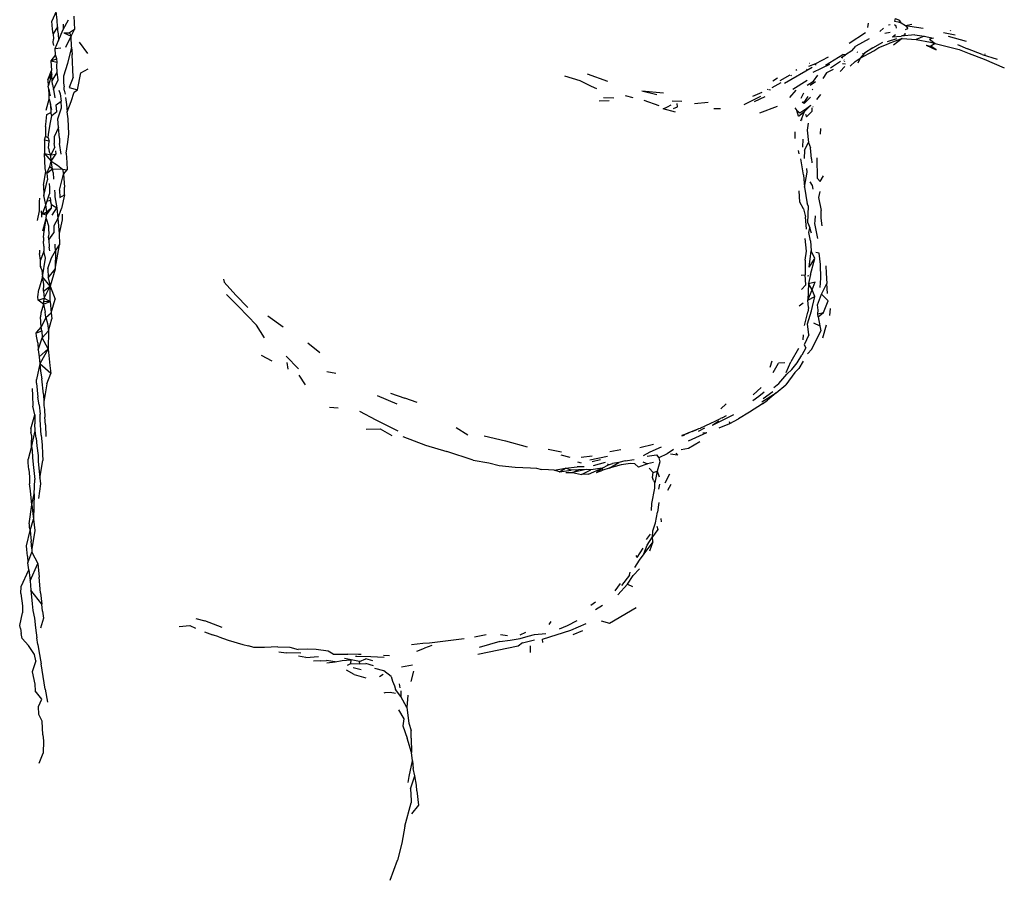
# Model space of a CAD drawing. Units: millimetres. Extents: x 3257 to 3851, y 0 to 420.
# Drawn here: x 3446 to 3474, y 201 to 225 of the extents above; entities that cross this region are included whole.
import ezdxf

# ---------------------------------------------------------------- set-up
doc = ezdxf.new("R2010")
doc.units = ezdxf.units.MM

msp = doc.modelspace()

# ---------------------------------------------------------------- linework, layer by layer
for p, q in [((3447.155, 225.551), (3447.031, 225.28)), ((3447.184, 225.306), (3447.155, 225.551)), ((3447.054, 225.051), (3447.031, 225.28)), ((3447.193, 225.115), (3447.184, 225.306)), ((3447.353, 225.046), (3447.503, 225.314)), ((3447.653, 225.419), (3447.675, 225.045)), ((3470.846, 225.358), (3470.828, 225.276)), ((3470.828, 225.276), (3470.929, 225.257)), ((3470.846, 225.358), (3470.967, 225.305)), ((3470.929, 225.257), (3471.014, 225.234)), ((3471.014, 225.234), (3470.967, 225.305)), ((3447.073, 224.918), (3447.054, 225.051)), ((3447.193, 225.115), (3447.073, 224.918)), ((3447.193, 225.115), (3447.191, 225.017)), ((3447.191, 225.017), (3447.208, 224.925)), ((3447.216, 224.738), (3447.353, 225.046)), ((3447.35, 225.195), (3447.353, 225.046)), ((3447.675, 225.045), (3447.528, 224.946)), ((3447.574, 224.852), (3447.675, 225.045)), ((3470.09, 225.226), (3470.064, 225.101)), ((3470.415, 224.992), (3470.523, 225.078)), ((3470.663, 225.176), (3470.705, 225.184)), ((3470.878, 225.134), (3470.826, 225.178)), ((3470.891, 225.08), (3470.878, 225.134)), ((3471.014, 225.234), (3471.139, 225.16)), ((3471.139, 225.16), (3471.324, 225.197)), ((3471.139, 225.16), (3471.452, 225.114)), ((3471.139, 225.16), (3471.205, 225.076)), ((3471.142, 225.04), (3471.205, 225.076)), ((3471.452, 225.114), (3471.635, 225.079)), ((3472.412, 225.012), (3472.405, 224.998)), ((3447.068, 224.68), (3447.077, 224.776)), ((3447.073, 224.918), (3447.077, 224.776)), ((3447.124, 224.51), (3447.216, 224.738)), ((3447.208, 224.925), (3447.216, 224.738)), ((3447.367, 224.946), (3447.528, 224.946)), ((3447.367, 224.946), (3447.574, 224.852)), ((3447.428, 224.545), (3447.574, 224.852)), ((3447.528, 224.946), (3447.574, 224.852)), ((3447.589, 224.548), (3447.574, 224.852)), ((3469.549, 224.658), (3470.008, 224.961)), ((3470.112, 224.783), (3469.736, 224.57)), ((3470.559, 224.94), (3470.712, 224.966)), ((3470.637, 224.706), (3470.896, 224.788)), ((3471.043, 224.789), (3470.651, 224.643)), ((3470.772, 224.834), (3470.861, 224.906)), ((3470.772, 224.834), (3471.014, 224.857)), ((3471.043, 224.789), (3470.798, 224.603)), ((3471.132, 224.894), (3471.014, 224.857)), ((3471.407, 224.89), (3471.014, 224.857)), ((3471.043, 224.789), (3471.174, 224.781)), ((3471.132, 224.894), (3471.136, 224.939)), ((3471.174, 224.781), (3471.444, 224.761)), ((3471.407, 224.89), (3471.669, 224.859)), ((3471.669, 224.859), (3471.444, 224.761)), ((3471.444, 224.761), (3471.846, 224.686)), ((3471.669, 224.859), (3471.93, 224.799)), ((3471.93, 224.799), (3471.822, 224.768)), ((3471.822, 224.768), (3471.975, 224.648)), ((3472.215, 224.961), (3472.541, 224.892)), ((3472.343, 224.86), (3472.857, 224.711)), ((3447.086, 224.594), (3447.068, 224.68)), ((3447.124, 224.51), (3447.282, 224.526)), ((3447.134, 224.328), (3447.124, 224.51)), ((3447.589, 224.548), (3447.473, 224.085)), ((3447.589, 224.548), (3447.606, 224.343)), ((3447.806, 224.683), (3448.034, 224.367)), ((3469.629, 224.443), (3469.446, 224.333)), ((3469.629, 224.443), (3469.736, 224.57)), ((3469.856, 224.233), (3470.25, 224.446)), ((3470.218, 224.531), (3469.981, 224.38)), ((3470.218, 224.531), (3470.496, 224.682)), ((3470.25, 224.446), (3470.391, 224.533)), ((3470.391, 224.533), (3470.651, 224.643)), ((3471.726, 224.6), (3471.857, 224.577)), ((3471.726, 224.6), (3472.008, 224.474)), ((3471.846, 224.686), (3471.975, 224.648)), ((3471.975, 224.648), (3471.857, 224.577)), ((3472.008, 224.474), (3471.857, 224.577)), ((3471.975, 224.648), (3472.657, 224.484)), ((3472.608, 224.617), (3472.896, 224.499)), ((3472.657, 224.484), (3472.943, 224.363)), ((3473.309, 224.34), (3472.896, 224.499)), ((3447.134, 224.328), (3447.007, 224.158)), ((3447.007, 224.158), (3447.175, 224.218)), ((3447.007, 224.158), (3447.177, 224.119)), ((3447.007, 224.158), (3447.021, 223.887)), ((3447.175, 224.218), (3447.134, 224.328)), ((3447.177, 224.119), (3447.175, 224.218)), ((3447.632, 223.699), (3447.606, 224.343)), ((3468.611, 224.084), (3468.967, 224.277)), ((3468.877, 224.04), (3469.372, 224.339)), ((3469.302, 224.139), (3469.025, 223.956)), ((3469.324, 224.254), (3469.446, 224.333)), ((3469.367, 224.235), (3469.364, 224.239)), ((3469.446, 224.333), (3469.372, 224.339)), ((3469.404, 224.174), (3469.397, 224.186)), ((3469.431, 224.129), (3469.417, 224.152)), ((3469.582, 224.012), (3469.723, 224.145)), ((3469.723, 224.145), (3469.856, 224.233)), ((3469.792, 224.398), (3469.775, 224.403)), ((3469.856, 224.233), (3469.79, 224.092)), ((3469.981, 224.38), (3469.856, 224.233)), ((3469.941, 224.357), (3469.928, 224.361)), ((3472.943, 224.363), (3473.359, 224.203)), ((3473.309, 224.34), (3473.728, 224.206)), ((3473.359, 224.203), (3473.644, 224.08)), ((3473.392, 224.342), (3473.394, 224.361)), ((3446.921, 223.619), (3447.021, 223.887)), ((3447.029, 223.783), (3447.021, 223.887)), ((3447.169, 224.024), (3447.177, 224.119)), ((3447.185, 223.829), (3447.169, 224.024)), ((3447.473, 224.085), (3447.361, 223.725)), ((3447.849, 223.825), (3448.053, 223.934)), ((3467.728, 223.527), (3468.502, 223.982)), ((3468.07, 223.905), (3468.048, 223.883)), ((3468.366, 223.922), (3468.34, 223.892)), ((3468.415, 224.008), (3468.611, 224.084)), ((3468.427, 224.098), (3468.435, 224.097)), ((3468.997, 224.057), (3468.521, 223.829)), ((3468.612, 224.068), (3468.594, 224.04)), ((3469.1, 223.912), (3468.91, 223.821)), ((3469.297, 223.86), (3469.426, 223.996)), ((3469.363, 224.084), (3469.444, 224.077)), ((3473.644, 224.08), (3473.931, 223.965)), ((3446.921, 223.619), (3447.029, 223.783)), ((3446.921, 223.619), (3446.928, 223.44)), ((3447.029, 223.783), (3446.928, 223.44)), ((3447.04, 223.591), (3447.029, 223.783)), ((3447.04, 223.591), (3447.185, 223.829)), ((3447.049, 223.495), (3447.04, 223.591)), ((3447.078, 223.354), (3447.209, 223.622)), ((3447.209, 223.622), (3447.185, 223.829)), ((3447.361, 223.725), (3447.36, 223.532)), ((3447.632, 223.699), (3447.519, 223.402)), ((3447.759, 223.344), (3447.849, 223.825)), ((3461.511, 223.738), (3461.942, 223.607)), ((3461.942, 223.607), (3462.262, 223.445)), ((3462.15, 223.797), (3462.725, 223.588)), ((3467.392, 223.596), (3467.524, 223.676)), ((3467.6, 223.603), (3467.879, 223.76)), ((3467.917, 223.752), (3467.902, 223.736)), ((3468.36, 223.601), (3467.955, 223.352)), ((3468.368, 223.47), (3468.545, 223.588)), ((3468.545, 223.588), (3468.669, 223.751)), ((3468.91, 223.821), (3468.807, 223.662)), ((3446.949, 223.355), (3446.928, 223.44)), ((3446.949, 223.355), (3446.968, 223.242)), ((3446.953, 223.207), (3446.949, 223.355)), ((3447.049, 223.495), (3447.078, 223.354)), ((3447.078, 223.354), (3447.12, 223.112)), ((3447.232, 223.332), (3447.262, 223.226)), ((3447.36, 223.532), (3447.375, 223.43)), ((3447.375, 223.333), (3447.375, 223.43)), ((3447.375, 223.333), (3447.403, 223.218)), ((3447.519, 223.402), (3447.759, 223.344)), ((3447.659, 223.279), (3447.759, 223.344)), ((3462.262, 223.445), (3462.416, 223.375)), ((3463.697, 223.311), (3464.304, 223.253)), ((3463.697, 223.311), (3464.122, 223.212)), ((3467.235, 223.36), (3467.266, 223.354)), ((3467.291, 223.35), (3467.326, 223.343)), ((3467.379, 223.403), (3467.629, 223.544)), ((3468.047, 223.33), (3467.866, 223.128)), ((3468.451, 223.474), (3468.602, 223.575)), ((3468.522, 223.359), (3468.504, 223.344)), ((3446.867, 222.771), (3446.957, 223.074)), ((3446.968, 223.242), (3446.953, 223.207)), ((3446.957, 223.074), (3446.953, 223.207)), ((3446.957, 223.074), (3446.991, 222.932)), ((3446.968, 223.242), (3446.981, 223.167)), ((3447.262, 223.226), (3447.29, 223.022)), ((3447.418, 223.121), (3447.446, 222.923)), ((3447.576, 223.008), (3447.659, 223.279)), ((3462.492, 223.031), (3462.774, 223.043)), ((3462.61, 223.128), (3462.899, 223.119)), ((3463.228, 223.178), (3463.442, 223.122)), ((3464.18, 222.889), (3463.763, 223.035)), ((3464.552, 223.033), (3464.823, 223.021)), ((3466.587, 222.923), (3467.053, 223.158)), ((3466.83, 223.159), (3467.093, 223.279)), ((3466.88, 223.009), (3467.173, 223.155)), ((3468.193, 223.104), (3468.272, 223.257)), ((3468.282, 222.952), (3468.46, 223.13)), ((3468.3, 223.012), (3468.389, 223.15)), ((3468.641, 223.069), (3468.748, 223.208)), ((3446.991, 222.932), (3447.001, 222.696)), ((3447.035, 222.786), (3446.991, 222.932)), ((3447.157, 222.913), (3447.29, 223.022)), ((3447.174, 222.717), (3447.157, 222.913)), ((3447.2, 222.524), (3447.305, 222.829)), ((3447.305, 222.829), (3447.29, 223.022)), ((3447.446, 222.923), (3447.462, 222.715)), ((3447.462, 222.715), (3447.576, 223.008)), ((3464.298, 222.807), (3464.415, 222.861)), ((3464.642, 222.712), (3464.298, 222.807)), ((3464.415, 222.861), (3464.522, 222.914)), ((3464.591, 222.81), (3464.704, 222.856)), ((3464.704, 222.856), (3464.692, 222.958)), ((3465.179, 222.956), (3465.565, 222.997)), ((3465.918, 222.808), (3465.726, 222.808)), ((3467.029, 222.692), (3467.525, 222.881)), ((3468.017, 222.835), (3468.07, 222.758)), ((3468.07, 222.758), (3468.155, 222.689)), ((3468.118, 222.597), (3468.07, 222.758)), ((3468.155, 222.689), (3468.357, 222.825)), ((3468.225, 222.991), (3468.3, 223.012)), ((3468.282, 222.952), (3468.225, 222.991)), ((3468.3, 223.012), (3468.282, 222.952)), ((3468.288, 222.732), (3468.468, 222.907)), ((3468.357, 222.825), (3468.468, 222.907)), ((3468.501, 222.738), (3468.508, 222.83)), ((3468.536, 222.864), (3468.525, 222.861)), ((3446.86, 222.358), (3446.887, 222.64)), ((3446.887, 222.64), (3447.001, 222.696)), ((3446.987, 222.373), (3447.032, 222.605)), ((3447.032, 222.605), (3447.001, 222.696)), ((3447.174, 222.717), (3447.032, 222.605)), ((3447.219, 222.275), (3447.2, 222.524)), ((3447.491, 222.519), (3447.462, 222.715)), ((3447.514, 222.095), (3447.491, 222.519)), ((3468.118, 222.597), (3468.288, 222.732)), ((3468.183, 222.463), (3468.288, 222.732)), ((3468.222, 222.492), (3468.205, 222.494)), ((3468.319, 222.653), (3468.342, 222.581)), ((3468.342, 222.581), (3468.501, 222.738)), ((3446.855, 222.308), (3446.86, 222.358)), ((3446.855, 222.308), (3446.856, 222.023)), ((3446.935, 222.078), (3446.987, 222.373)), ((3447.219, 222.275), (3447.093, 222.016)), ((3447.243, 221.976), (3447.219, 222.275)), ((3468.39, 222.403), (3468.365, 222.2)), ((3468.365, 222.2), (3468.401, 221.853)), ((3468.738, 222.245), (3468.735, 222.089)), ((3446.828, 221.924), (3446.824, 221.542)), ((3446.828, 221.924), (3446.856, 222.023)), ((3446.96, 221.888), (3446.828, 221.924)), ((3446.927, 221.985), (3446.856, 222.023)), ((3446.927, 221.985), (3446.935, 222.078)), ((3446.927, 221.985), (3446.96, 221.888)), ((3447.093, 222.016), (3447.097, 221.821)), ((3447.243, 221.976), (3447.251, 221.828)), ((3447.482, 221.862), (3447.514, 222.095)), ((3468.028, 221.966), (3468.025, 222.158)), ((3468.243, 221.722), (3468.252, 221.944)), ((3446.937, 221.697), (3446.96, 221.888)), ((3446.937, 221.697), (3446.959, 221.602)), ((3447.116, 221.722), (3447.002, 221.504)), ((3447.116, 221.722), (3447.097, 221.821)), ((3447.296, 221.522), (3447.251, 221.828)), ((3447.434, 221.555), (3447.482, 221.862)), ((3468.287, 221.636), (3468.275, 221.406)), ((3468.287, 221.636), (3468.401, 221.853)), ((3468.401, 221.853), (3468.457, 221.702)), ((3468.487, 221.396), (3468.457, 221.702)), ((3446.824, 221.542), (3447.002, 221.504)), ((3446.824, 221.542), (3447.008, 221.328)), ((3446.844, 221.121), (3446.824, 221.542)), ((3447.002, 221.504), (3446.959, 221.602)), ((3447.002, 221.504), (3447.144, 221.522)), ((3447.008, 221.328), (3447.002, 221.504)), ((3447.008, 221.328), (3447.144, 221.522)), ((3447.137, 221.619), (3447.144, 221.522)), ((3447.434, 221.555), (3447.451, 221.288)), ((3468.111, 221.627), (3468.131, 221.536)), ((3468.225, 221.165), (3468.187, 221.39)), ((3468.487, 221.396), (3468.493, 221.283)), ((3468.652, 220.84), (3468.647, 221.423)), ((3446.858, 221.034), (3446.844, 221.121)), ((3446.891, 220.992), (3446.97, 221.18)), ((3446.891, 220.992), (3447.053, 221.109)), ((3446.97, 221.18), (3447.008, 221.328)), ((3446.97, 221.18), (3447.053, 221.109)), ((3447.008, 221.328), (3447.193, 221.212)), ((3447.053, 221.109), (3447.008, 221.328)), ((3447.053, 221.109), (3447.333, 221.102)), ((3447.066, 221.011), (3447.053, 221.109)), ((3447.193, 221.212), (3447.333, 221.102)), ((3447.333, 221.102), (3447.468, 221.081)), ((3447.333, 221.102), (3447.362, 220.959)), ((3447.362, 220.959), (3447.468, 221.081)), ((3447.451, 221.288), (3447.468, 221.081)), ((3468.264, 220.942), (3468.225, 221.165)), ((3468.363, 221.019), (3468.35, 221.124)), ((3446.791, 220.648), (3446.858, 221.034)), ((3446.801, 220.358), (3446.904, 220.799)), ((3446.891, 220.992), (3446.904, 220.799)), ((3447.066, 221.011), (3447.078, 220.817)), ((3447.251, 220.506), (3447.362, 220.959)), ((3447.362, 220.959), (3447.39, 220.591)), ((3468.264, 220.942), (3468.292, 220.593)), ((3468.292, 220.593), (3468.363, 221.019)), ((3468.732, 220.75), (3468.652, 220.84)), ((3468.732, 220.75), (3468.823, 220.916)), ((3446.791, 220.648), (3446.801, 220.358)), ((3446.954, 220.697), (3446.969, 220.581)), ((3446.969, 220.581), (3446.963, 220.402)), ((3447.39, 220.376), (3447.39, 220.591)), ((3468.292, 220.593), (3468.362, 220.122)), ((3468.435, 220.745), (3468.505, 220.636)), ((3468.505, 220.636), (3468.528, 220.536)), ((3446.685, 220.19), (3446.693, 220.286)), ((3446.826, 220.27), (3446.801, 220.358)), ((3446.86, 220.096), (3446.826, 220.27)), ((3446.86, 220.096), (3446.963, 220.402)), ((3446.976, 220.309), (3446.994, 220.223)), ((3447.11, 220.51), (3447.116, 220.414)), ((3447.116, 220.414), (3447.12, 220.318)), ((3447.12, 220.318), (3447.173, 220.006)), ((3447.251, 220.506), (3447.261, 220.304)), ((3447.261, 220.304), (3447.39, 220.376)), ((3447.39, 220.376), (3447.304, 219.988)), ((3468.157, 220.166), (3468.136, 220.485)), ((3468.72, 220.466), (3468.68, 220.296)), ((3468.68, 220.296), (3468.758, 219.935)), ((3446.68, 219.923), (3446.685, 220.19)), ((3446.769, 219.843), (3446.86, 220.096)), ((3446.885, 219.892), (3446.86, 220.096)), ((3446.879, 219.809), (3447.025, 220.003)), ((3447.025, 220.003), (3446.885, 219.892)), ((3446.921, 220.207), (3446.994, 220.223)), ((3446.994, 220.223), (3446.996, 220.209)), ((3447.017, 220.1), (3446.996, 220.209)), ((3447.017, 220.1), (3447.173, 220.006)), ((3447.025, 220.003), (3447.017, 220.1)), ((3447.039, 219.805), (3447.173, 220.006)), ((3447.173, 220.006), (3447.201, 219.703)), ((3447.201, 219.703), (3447.304, 219.988)), ((3468.258, 219.982), (3468.157, 220.166)), ((3468.258, 219.982), (3468.321, 219.754)), ((3468.404, 220.053), (3468.362, 220.122)), ((3468.381, 219.587), (3468.404, 220.053)), ((3446.627, 219.655), (3446.68, 219.923)), ((3446.75, 219.795), (3446.736, 219.786)), ((3446.75, 219.795), (3446.742, 219.928)), ((3446.752, 219.745), (3446.75, 219.795)), ((3446.769, 219.843), (3446.885, 219.892)), ((3446.769, 219.843), (3446.808, 219.831)), ((3446.773, 219.363), (3446.867, 219.708)), ((3446.801, 219.271), (3446.867, 219.708)), ((3446.884, 219.878), (3446.808, 219.831)), ((3446.808, 219.831), (3446.879, 219.809)), ((3446.867, 219.708), (3446.879, 219.809)), ((3446.867, 219.708), (3446.933, 219.498)), ((3446.884, 219.878), (3446.879, 219.809)), ((3446.885, 219.892), (3446.884, 219.878)), ((3447.201, 219.703), (3447.086, 219.502)), ((3447.201, 219.703), (3447.242, 219.284)), ((3447.321, 219.831), (3447.323, 219.67)), ((3468.348, 219.403), (3468.321, 219.754)), ((3468.59, 219.644), (3468.601, 219.785)), ((3468.762, 219.721), (3468.758, 219.935)), ((3468.788, 219.501), (3468.762, 219.721)), ((3446.933, 219.498), (3446.94, 219.395)), ((3447.086, 219.502), (3447.087, 219.301)), ((3447.323, 219.67), (3447.242, 219.284)), ((3468.381, 219.587), (3468.435, 219.44)), ((3468.408, 219.31), (3468.435, 219.44)), ((3468.483, 219.296), (3468.435, 219.44)), ((3468.584, 219.569), (3468.59, 219.644)), ((3468.668, 219.141), (3468.584, 219.569)), ((3446.795, 219.172), (3446.793, 219.07)), ((3446.795, 219.172), (3446.801, 219.271)), ((3446.942, 219.295), (3446.938, 219.201)), ((3446.949, 219.102), (3446.938, 219.201)), ((3446.94, 219.395), (3446.942, 219.295)), ((3446.949, 219.102), (3447.087, 219.301)), ((3447.242, 219.284), (3447.241, 219.178)), ((3447.241, 219.178), (3447.246, 219.069)), ((3468.345, 218.785), (3468.31, 219.145)), ((3468.455, 219.075), (3468.408, 219.31)), ((3446.807, 218.925), (3446.793, 219.07)), ((3446.807, 218.925), (3446.807, 218.781)), ((3446.949, 219.102), (3446.957, 218.9)), ((3446.972, 218.799), (3446.957, 218.9)), ((3447.117, 218.982), (3447.115, 218.888)), ((3447.115, 218.888), (3447.139, 218.791)), ((3447.128, 218.273), (3447.243, 218.964)), ((3447.139, 218.791), (3447.243, 218.964)), ((3447.246, 219.069), (3447.243, 218.964)), ((3468.455, 219.075), (3468.481, 218.794)), ((3446.683, 218.814), (3446.684, 218.718)), ((3446.715, 218.535), (3446.684, 218.718)), ((3446.807, 218.781), (3446.715, 218.535)), ((3446.771, 218.06), (3446.85, 218.585)), ((3446.85, 218.585), (3446.807, 218.781)), ((3446.914, 218.293), (3447.024, 218.598)), ((3447.024, 218.598), (3447.139, 218.791)), ((3447.139, 218.791), (3447.128, 218.273)), ((3468.307, 218.53), (3468.345, 218.785)), ((3468.424, 218.338), (3468.481, 218.794)), ((3468.424, 218.338), (3468.58, 218.58)), ((3468.457, 218.123), (3468.58, 218.58)), ((3468.58, 218.58), (3468.481, 218.794)), ((3468.702, 218.726), (3468.612, 218.744)), ((3468.742, 218.405), (3468.702, 218.726)), ((3446.709, 218.347), (3446.713, 218.438)), ((3446.709, 218.347), (3446.714, 218.334)), ((3446.713, 218.438), (3446.715, 218.535)), ((3446.731, 218.339), (3446.714, 218.334)), ((3446.714, 218.334), (3446.748, 218.25)), ((3468.307, 218.53), (3468.311, 218.117)), ((3468.752, 218.027), (3468.742, 218.405)), ((3468.891, 218.374), (3468.903, 218.161)), ((3446.771, 218.06), (3446.667, 217.706)), ((3446.748, 218.25), (3446.771, 218.06)), ((3446.805, 217.857), (3446.771, 218.06)), ((3446.98, 217.798), (3446.771, 218.06)), ((3446.914, 218.293), (3446.93, 218.036)), ((3446.93, 218.036), (3447.128, 218.273)), ((3446.93, 218.036), (3446.98, 217.798)), ((3447.128, 218.273), (3446.98, 217.798)), ((3468.195, 218.109), (3468.311, 218.117)), ((3468.327, 217.835), (3468.311, 218.117)), ((3468.372, 218.09), (3468.413, 218.101)), ((3468.457, 218.123), (3468.402, 217.875)), ((3468.733, 217.759), (3468.752, 218.027)), ((3468.903, 218.161), (3468.921, 217.877)), ((3446.8, 217.657), (3446.805, 217.857)), ((3446.8, 217.657), (3446.98, 217.798)), ((3446.811, 217.459), (3446.98, 217.798)), ((3446.98, 217.798), (3447.127, 217.432)), ((3446.981, 217.366), (3446.98, 217.798)), ((3451.879, 217.99), (3451.895, 217.913)), ((3452.23, 217.547), (3451.895, 217.913)), ((3468.201, 217.705), (3468.327, 217.835)), ((3468.402, 217.875), (3468.382, 217.401)), ((3468.402, 217.875), (3468.585, 217.915)), ((3468.505, 217.689), (3468.402, 217.875)), ((3468.505, 217.689), (3468.585, 217.915)), ((3468.772, 217.57), (3468.921, 217.877)), ((3468.938, 217.59), (3468.921, 217.877)), ((3446.636, 217.499), (3446.667, 217.706)), ((3446.641, 217.402), (3446.636, 217.499)), ((3446.8, 217.657), (3446.811, 217.459)), ((3452.3, 217.223), (3451.966, 217.564)), ((3452.23, 217.547), (3452.569, 217.195)), ((3468.382, 217.401), (3468.505, 217.689)), ((3468.382, 217.401), (3468.581, 217.505)), ((3468.485, 217.098), (3468.581, 217.505)), ((3468.581, 217.505), (3468.505, 217.689)), ((3468.657, 217.271), (3468.772, 217.57)), ((3468.772, 217.57), (3468.953, 217.385)), ((3446.641, 217.402), (3446.811, 217.459)), ((3446.794, 217.285), (3446.641, 217.402)), ((3446.794, 217.285), (3446.719, 217.037)), ((3446.811, 217.459), (3446.793, 217.372)), ((3446.793, 217.372), (3446.981, 217.366)), ((3446.793, 217.372), (3446.794, 217.285)), ((3446.794, 217.285), (3446.981, 217.366)), ((3446.794, 217.285), (3446.845, 217.063)), ((3446.811, 217.459), (3446.981, 217.366)), ((3446.981, 217.366), (3447.014, 217.04)), ((3447.014, 217.04), (3447.127, 217.432)), ((3452.808, 216.695), (3452.3, 217.223)), ((3468.139, 217.245), (3468.25, 217.323)), ((3468.405, 217.198), (3468.379, 217.067)), ((3468.405, 217.198), (3468.382, 217.401)), ((3468.677, 217.116), (3468.657, 217.271)), ((3468.829, 217.057), (3468.953, 217.385)), ((3446.719, 217.037), (3446.712, 216.934)), ((3446.729, 216.642), (3446.712, 216.934)), ((3446.859, 216.909), (3446.729, 216.642)), ((3446.859, 216.909), (3446.845, 217.063)), ((3446.859, 216.909), (3447.014, 217.04)), ((3446.859, 216.909), (3446.908, 216.742)), ((3447.014, 217.04), (3447.033, 216.874)), ((3453.127, 216.964), (3453.568, 216.651)), ((3468.284, 216.683), (3468.379, 217.067)), ((3468.37, 216.729), (3468.485, 217.098)), ((3468.663, 217.013), (3468.677, 217.116)), ((3468.663, 217.013), (3468.829, 217.057)), ((3468.678, 216.927), (3468.663, 217.013)), ((3468.678, 216.927), (3468.829, 217.057)), ((3468.678, 216.927), (3468.724, 216.68)), ((3469.011, 217.167), (3468.994, 216.973)), ((3446.597, 216.487), (3446.729, 216.642)), ((3446.752, 216.536), (3446.729, 216.642)), ((3446.908, 216.742), (3446.935, 216.536)), ((3446.935, 216.536), (3447.033, 216.874)), ((3453.04, 216.339), (3452.808, 216.695)), ((3468.407, 216.426), (3468.37, 216.729)), ((3468.542, 216.765), (3468.724, 216.68)), ((3468.724, 216.68), (3468.749, 216.537)), ((3468.902, 216.699), (3468.796, 216.333)), ((3446.587, 216.475), (3446.623, 216.488)), ((3446.587, 216.475), (3446.597, 216.487)), ((3446.6, 216.383), (3446.587, 216.475)), ((3446.623, 216.488), (3446.597, 216.487)), ((3446.64, 216.194), (3446.6, 216.383)), ((3446.623, 216.488), (3446.752, 216.536)), ((3446.752, 216.536), (3446.76, 216.342)), ((3446.76, 216.342), (3446.935, 216.536)), ((3446.935, 216.536), (3446.928, 216.026)), ((3468.246, 216.282), (3468.262, 216.422)), ((3468.407, 216.426), (3468.275, 216.139)), ((3468.492, 216.016), (3468.749, 216.537)), ((3446.64, 216.194), (3446.645, 216)), ((3446.645, 216), (3446.76, 216.342)), ((3446.928, 216.026), (3446.76, 216.342)), ((3454.257, 216.194), (3454.603, 215.924)), ((3468.275, 216.139), (3468.33, 216.054)), ((3446.645, 216), (3446.674, 215.797)), ((3446.674, 215.797), (3446.928, 216.026)), ((3446.674, 215.797), (3446.695, 215.6)), ((3446.928, 216.026), (3446.695, 215.6)), ((3446.928, 216.026), (3446.978, 215.556)), ((3452.943, 215.845), (3453.248, 215.687)), ((3453.996, 215.463), (3453.652, 215.82)), ((3468.122, 216.041), (3467.905, 215.662)), ((3468.084, 215.631), (3468.216, 215.845)), ((3468.33, 216.054), (3468.216, 215.845)), ((3468.375, 215.886), (3468.492, 216.016)), ((3446.695, 215.6), (3446.599, 215.16)), ((3446.695, 215.6), (3446.706, 215.395)), ((3446.999, 215.332), (3446.695, 215.6)), ((3446.978, 215.556), (3446.999, 215.332)), ((3453.672, 215.646), (3453.693, 215.45)), ((3467.315, 215.508), (3467.373, 215.69)), ((3467.403, 215.361), (3467.55, 215.619)), ((3467.732, 215.628), (3467.55, 215.619)), ((3467.768, 215.362), (3467.905, 215.662)), ((3467.933, 215.446), (3468.084, 215.631)), ((3468.251, 215.679), (3468.129, 215.475)), ((3446.706, 215.395), (3446.746, 215.179)), ((3446.894, 215.042), (3446.999, 215.332)), ((3454.197, 215.014), (3454.02, 215.285)), ((3454.794, 215.387), (3455.05, 215.338)), ((3467.56, 215.048), (3467.79, 215.314)), ((3468.013, 215.357), (3467.763, 215.015)), ((3467.933, 215.446), (3467.79, 215.314)), ((3468.129, 215.475), (3468.013, 215.357)), ((3446.596, 215.061), (3446.599, 215.16)), ((3446.596, 215.061), (3446.613, 214.862)), ((3446.791, 214.75), (3446.746, 215.179)), ((3446.894, 215.042), (3446.807, 214.534)), ((3467.418, 214.933), (3467.56, 215.048)), ((3467.488, 214.783), (3467.763, 215.015)), ((3446.475, 214.904), (3446.487, 214.711)), ((3446.487, 214.711), (3446.498, 214.413)), ((3446.613, 214.862), (3446.636, 214.66)), ((3446.791, 214.75), (3446.807, 214.534)), ((3456.217, 214.708), (3456.779, 214.471)), ((3456.6, 214.772), (3457.003, 214.633)), ((3466.825, 214.573), (3466.998, 214.692)), ((3467.063, 214.936), (3466.839, 214.724)), ((3466.998, 214.692), (3467.148, 214.816)), ((3467.08, 214.532), (3467.488, 214.783)), ((3467.394, 214.813), (3467.124, 214.616)), ((3467.488, 214.783), (3467.242, 214.576)), ((3446.549, 214.168), (3446.498, 214.413)), ((3446.669, 214.451), (3446.636, 214.66)), ((3446.669, 214.451), (3446.703, 214.183)), ((3446.807, 214.534), (3446.809, 214.428)), ((3446.809, 214.428), (3446.822, 214.314)), ((3457.347, 214.509), (3457.003, 214.633)), ((3465.923, 214.332), (3466.077, 214.478)), ((3467.104, 214.477), (3466.735, 214.238)), ((3467.104, 214.477), (3467.242, 214.576)), ((3446.435, 213.768), (3446.549, 214.168)), ((3446.549, 214.168), (3446.555, 213.914)), ((3446.705, 214.019), (3446.703, 214.183)), ((3446.822, 214.314), (3446.829, 214.096)), ((3454.876, 214.376), (3455.117, 214.362)), ((3456.19, 214.01), (3455.729, 214.257)), ((3465.694, 213.874), (3466.294, 214.174)), ((3465.959, 214.078), (3466.086, 214.141)), ((3466.735, 214.238), (3466.423, 214.053)), ((3446.563, 213.714), (3446.555, 213.914)), ((3446.731, 213.594), (3446.705, 214.019)), ((3446.851, 213.877), (3446.829, 214.096)), ((3446.851, 213.877), (3446.864, 213.549)), ((3456.81, 213.699), (3456.19, 214.01)), ((3465.36, 213.796), (3465.486, 213.85)), ((3465.486, 213.85), (3465.665, 213.936)), ((3465.665, 213.936), (3465.742, 213.971)), ((3465.694, 213.874), (3465.866, 213.993)), ((3465.742, 213.971), (3465.916, 214.057)), ((3465.877, 213.793), (3466.175, 213.923)), ((3465.959, 214.078), (3465.916, 214.057)), ((3466.156, 213.977), (3466.175, 213.923)), ((3466.175, 213.923), (3466.423, 214.053)), ((3446.435, 213.768), (3446.44, 213.664)), ((3446.466, 213.574), (3446.44, 213.664)), ((3446.457, 213.341), (3446.466, 213.574)), ((3446.487, 213.372), (3446.563, 213.714)), ((3446.591, 213.501), (3446.563, 213.714)), ((3446.731, 213.594), (3446.759, 213.318)), ((3455.905, 213.761), (3456.303, 213.77)), ((3456.303, 213.77), (3456.636, 213.584)), ((3458.448, 213.809), (3458.784, 213.599)), ((3459.242, 213.572), (3459.843, 213.428)), ((3464.824, 213.583), (3465.051, 213.672)), ((3464.99, 213.641), (3464.824, 213.583)), ((3464.827, 213.567), (3464.902, 213.588)), ((3464.99, 213.641), (3465.015, 213.652)), ((3465.013, 213.428), (3465.531, 213.669)), ((3465.042, 213.661), (3465.015, 213.652)), ((3465.044, 213.664), (3465.042, 213.661)), ((3465.066, 213.673), (3465.044, 213.664)), ((3465.066, 213.673), (3465.069, 213.674)), ((3465.232, 213.742), (3465.069, 213.674)), ((3465.119, 213.698), (3465.232, 213.742)), ((3465.232, 213.742), (3465.25, 213.749)), ((3465.25, 213.749), (3465.307, 213.774)), ((3465.298, 213.707), (3465.478, 213.799)), ((3465.307, 213.774), (3465.337, 213.786)), ((3465.337, 213.786), (3465.347, 213.791)), ((3465.347, 213.791), (3465.36, 213.796)), ((3465.414, 213.652), (3465.531, 213.669)), ((3446.455, 213.267), (3446.457, 213.341)), ((3446.455, 213.267), (3446.473, 213.329)), ((3446.473, 213.329), (3446.487, 213.372)), ((3446.591, 213.501), (3446.609, 213.292)), ((3446.609, 213.292), (3446.641, 213.018)), ((3446.759, 213.318), (3446.771, 213.053)), ((3456.941, 213.548), (3457.582, 213.309)), ((3457.582, 213.309), (3458.188, 213.124)), ((3459.843, 213.428), (3460.458, 213.256)), ((3463.642, 213.245), (3464.021, 213.338)), ((3465.014, 213.22), (3465.328, 213.414)), ((3446.455, 213.267), (3446.359, 212.913)), ((3446.455, 213.267), (3446.473, 213.168)), ((3446.473, 213.168), (3446.489, 212.962)), ((3446.641, 213.018), (3446.645, 212.857)), ((3446.771, 213.053), (3446.781, 212.878)), ((3458.935, 212.882), (3458.188, 213.124)), ((3461.05, 213.191), (3461.422, 213.115)), ((3461.674, 212.955), (3461.419, 213.022)), ((3462.794, 213.13), (3463.104, 213.187)), ((3463.739, 213.02), (3463.925, 213.122)), ((3463.846, 213), (3464.106, 213.033)), ((3463.925, 213.122), (3464.252, 213.256)), ((3464.106, 213.033), (3464.178, 212.953)), ((3464.409, 213.062), (3464.178, 212.953)), ((3464.588, 213.181), (3464.409, 213.062)), ((3464.703, 213.023), (3464.508, 213.05)), ((3464.656, 213.081), (3464.703, 213.023)), ((3464.801, 213.184), (3465.014, 213.22)), ((3446.358, 212.809), (3446.359, 212.913)), ((3446.384, 212.618), (3446.358, 212.809)), ((3446.489, 212.962), (3446.506, 212.759)), ((3446.506, 212.759), (3446.554, 212.34)), ((3446.645, 212.857), (3446.695, 212.376)), ((3446.695, 212.376), (3446.781, 212.878)), ((3458.935, 212.882), (3459.371, 212.805)), ((3459.371, 212.805), (3459.668, 212.729)), ((3461.873, 212.839), (3461.978, 212.812)), ((3461.982, 212.973), (3462.294, 213.008)), ((3462.227, 212.889), (3462.727, 212.997)), ((3462.293, 212.846), (3462.523, 212.905)), ((3462.328, 212.736), (3462.672, 212.828)), ((3462.573, 212.659), (3462.752, 212.755)), ((3462.752, 212.755), (3462.727, 212.768)), ((3462.752, 212.755), (3462.866, 212.786)), ((3462.774, 212.662), (3463.046, 212.816)), ((3463.109, 212.749), (3462.774, 212.662)), ((3463.046, 212.816), (3462.866, 212.786)), ((3463.228, 212.868), (3463.046, 212.816)), ((3463.376, 212.792), (3463.109, 212.749)), ((3463.228, 212.868), (3463.474, 212.904)), ((3463.499, 212.779), (3463.376, 212.792)), ((3463.601, 212.688), (3463.499, 212.779)), ((3463.852, 212.78), (3463.601, 212.688)), ((3463.721, 212.841), (3463.852, 212.78)), ((3464.026, 212.815), (3463.852, 212.78)), ((3464.199, 212.837), (3464.123, 212.57)), ((3464.178, 212.953), (3464.199, 212.837)), ((3446.384, 212.618), (3446.399, 212.418)), ((3459.668, 212.729), (3460.114, 212.683)), ((3460.114, 212.683), (3460.552, 212.67)), ((3460.552, 212.67), (3460.722, 212.658)), ((3460.722, 212.658), (3460.859, 212.622)), ((3461.057, 212.608), (3460.859, 212.622)), ((3461.218, 212.597), (3461.057, 212.608)), ((3461.218, 212.597), (3461.539, 212.659)), ((3461.37, 212.553), (3461.218, 212.597)), ((3461.37, 212.553), (3461.539, 212.659)), ((3461.37, 212.553), (3461.694, 212.605)), ((3461.539, 212.659), (3461.865, 212.695)), ((3461.694, 212.605), (3461.539, 212.659)), ((3461.547, 212.537), (3461.732, 212.534)), ((3461.91, 212.608), (3461.694, 212.605)), ((3462.126, 212.624), (3461.732, 212.534)), ((3461.732, 212.534), (3461.91, 212.608)), ((3461.732, 212.534), (3461.991, 212.477)), ((3462.069, 212.696), (3461.865, 212.695)), ((3462.126, 212.624), (3461.91, 212.608)), ((3461.991, 212.477), (3462.249, 212.61)), ((3462.188, 212.492), (3461.991, 212.477)), ((3462.249, 212.61), (3462.126, 212.624)), ((3462.188, 212.492), (3462.573, 212.659)), ((3462.573, 212.659), (3462.249, 212.61)), ((3462.409, 212.533), (3462.573, 212.659)), ((3462.409, 212.533), (3462.594, 212.603)), ((3462.594, 212.603), (3462.573, 212.659)), ((3462.774, 212.662), (3462.594, 212.603)), ((3464.01, 212.532), (3463.898, 212.662)), ((3463.996, 212.397), (3464.01, 212.532)), ((3464.01, 212.532), (3464.123, 212.57)), ((3464.123, 212.57), (3464.063, 212.242)), ((3464.123, 212.57), (3464.186, 212.414)), ((3464.353, 212.244), (3464.481, 212.499)), ((3446.399, 212.418), (3446.404, 212.218)), ((3446.428, 212.021), (3446.404, 212.218)), ((3446.533, 211.93), (3446.554, 212.34)), ((3446.708, 212.218), (3446.678, 212.004)), ((3446.695, 212.376), (3446.708, 212.218)), ((3464.019, 212.312), (3463.996, 212.397)), ((3464.019, 212.312), (3464.063, 212.242)), ((3464.063, 212.092), (3464.063, 212.242)), ((3464.194, 212.203), (3464.165, 212.067)), ((3464.425, 212.033), (3464.526, 212.206)), ((3446.466, 211.623), (3446.428, 212.021)), ((3446.466, 211.623), (3446.533, 211.93)), ((3446.533, 211.93), (3446.512, 211.221)), ((3446.678, 212.004), (3446.651, 211.798)), ((3463.973, 211.663), (3464.063, 212.092)), ((3446.389, 211.09), (3446.466, 211.623)), ((3446.466, 211.623), (3446.512, 211.221)), ((3463.963, 211.462), (3463.973, 211.663)), ((3464.172, 211.686), (3464.139, 211.42)), ((3464.08, 211.111), (3464.139, 211.42)), ((3446.389, 211.09), (3446.395, 210.99)), ((3446.416, 210.894), (3446.512, 211.221)), ((3446.512, 211.221), (3446.555, 210.9)), ((3464.002, 210.885), (3464.08, 211.111)), ((3464.235, 211.237), (3464.241, 211.142)), ((3446.315, 210.467), (3446.416, 210.894)), ((3446.395, 210.99), (3446.416, 210.894)), ((3446.416, 210.894), (3446.443, 210.595)), ((3446.555, 210.9), (3446.465, 210.382)), ((3463.83, 210.646), (3463.939, 210.794)), ((3464.148, 210.926), (3463.991, 210.715)), ((3463.991, 210.715), (3464.002, 210.885)), ((3464.121, 211.02), (3464.148, 210.926)), ((3446.465, 210.382), (3446.443, 210.595)), ((3464.006, 210.576), (3463.746, 210.236)), ((3463.843, 210.487), (3463.991, 210.715)), ((3464.006, 210.576), (3463.91, 210.31)), ((3464.006, 210.576), (3463.991, 210.715)), ((3446.328, 210.361), (3446.315, 210.467)), ((3446.348, 210.173), (3446.328, 210.361)), ((3446.349, 209.981), (3446.466, 210.289)), ((3446.465, 210.382), (3446.466, 210.289)), ((3446.466, 210.289), (3446.635, 209.966)), ((3463.566, 210.135), (3463.732, 210.397)), ((3463.746, 210.236), (3463.619, 210.06)), ((3463.746, 210.236), (3463.843, 210.487)), ((3446.348, 210.173), (3446.349, 209.981)), ((3446.379, 209.784), (3446.349, 209.981)), ((3446.421, 209.48), (3446.635, 209.966)), ((3446.635, 209.966), (3446.669, 209.578)), ((3463.619, 210.06), (3463.49, 209.85)), ((3463.523, 210.19), (3463.566, 210.135)), ((3446.163, 209.318), (3446.379, 209.784)), ((3446.379, 209.784), (3446.421, 209.48)), ((3463.343, 209.635), (3463.36, 209.723)), ((3463.453, 209.627), (3463.627, 209.82)), ((3446.421, 209.48), (3446.44, 209.211)), ((3446.713, 209.14), (3446.669, 209.578)), ((3462.943, 209.194), (3463.095, 209.403)), ((3463.343, 209.635), (3463.123, 209.342)), ((3463.29, 209.379), (3463.453, 209.627)), ((3446.154, 209.122), (3446.163, 209.318)), ((3446.154, 209.122), (3446.205, 208.772)), ((3446.44, 209.211), (3446.476, 208.826)), ((3446.748, 208.815), (3446.44, 209.211)), ((3446.713, 209.14), (3446.748, 208.815)), ((3463.015, 209.078), (3463.29, 209.379)), ((3463.29, 209.379), (3463.435, 209.318)), ((3462.258, 208.786), (3462.386, 208.886)), ((3446.123, 208.215), (3446.2, 208.57)), ((3446.205, 208.772), (3446.2, 208.57)), ((3446.476, 208.826), (3446.498, 208.636)), ((3446.498, 208.636), (3446.537, 208.419)), ((3446.771, 208.622), (3446.748, 208.815)), ((3446.771, 208.622), (3446.799, 208.418)), ((3462.383, 208.669), (3462.586, 208.792)), ((3462.778, 208.279), (3463.53, 208.723)), ((3446.537, 208.419), (3446.572, 208.151)), ((3446.799, 208.418), (3446.706, 208.143)), ((3451.101, 208.413), (3451.351, 208.347)), ((3451.838, 208.161), (3451.351, 208.347)), ((3461.077, 208.243), (3461.138, 208.325)), ((3461.599, 208.214), (3461.872, 208.358)), ((3462.541, 208.343), (3462.778, 208.279)), ((3446.149, 208.134), (3446.123, 208.215)), ((3446.149, 208.134), (3446.167, 207.987)), ((3446.572, 208.151), (3446.606, 207.867)), ((3450.627, 208.184), (3450.927, 208.22)), ((3450.927, 208.22), (3451.092, 208.139)), ((3451.34, 208.038), (3451.567, 207.952)), ((3460.261, 207.956), (3460.419, 208.029)), ((3460.893, 207.827), (3461.685, 208.081)), ((3461.364, 208.119), (3461.599, 208.214)), ((3461.685, 208.081), (3462.125, 208.274)), ((3461.756, 207.96), (3462.025, 208.07)), ((3446.192, 207.849), (3446.167, 207.987)), ((3446.192, 207.849), (3446.37, 207.652)), ((3446.638, 207.676), (3446.606, 207.867)), ((3451.747, 207.892), (3451.567, 207.952)), ((3451.747, 207.892), (3452.014, 207.801)), ((3452.014, 207.801), (3452.429, 207.68)), ((3457.512, 207.718), (3457.693, 207.73)), ((3457.693, 207.73), (3457.926, 207.759)), ((3457.926, 207.759), (3458.679, 207.85)), ((3458.969, 207.9), (3459.296, 207.963)), ((3459.683, 207.764), (3459.102, 207.592)), ((3459.683, 207.764), (3459.972, 207.806)), ((3459.898, 207.928), (3459.705, 207.956)), ((3459.972, 207.806), (3460.257, 207.853)), ((3460.257, 207.853), (3460.483, 207.917)), ((3460.32, 207.722), (3460.665, 207.814)), ((3460.483, 207.917), (3460.667, 207.962)), ((3460.667, 207.962), (3460.979, 207.993)), ((3460.9, 207.739), (3460.893, 207.827)), ((3446.545, 207.399), (3446.37, 207.652)), ((3446.638, 207.676), (3446.666, 207.498)), ((3446.666, 207.498), (3446.727, 207.132)), ((3452.429, 207.68), (3452.581, 207.638)), ((3452.738, 207.598), (3452.581, 207.638)), ((3453.035, 207.599), (3452.738, 207.598)), ((3453.415, 207.613), (3453.035, 207.599)), ((3453.415, 207.613), (3453.757, 207.6)), ((3453.446, 207.476), (3453.646, 207.445)), ((3453.757, 207.6), (3453.991, 207.536)), ((3454.248, 207.547), (3453.991, 207.536)), ((3454.494, 207.536), (3454.248, 207.547)), ((3454.838, 207.487), (3454.494, 207.536)), ((3454.973, 207.409), (3454.838, 207.487)), ((3457.186, 207.678), (3457.512, 207.718)), ((3457.336, 207.494), (3457.558, 207.572)), ((3457.761, 207.65), (3457.558, 207.572)), ((3460.2, 207.628), (3459.065, 207.393)), ((3460.32, 207.722), (3460.2, 207.628)), ((3460.547, 207.453), (3460.553, 207.637)), ((3446.575, 207.218), (3446.475, 206.91)), ((3446.575, 207.218), (3446.545, 207.399)), ((3454.066, 207.432), (3453.646, 207.445)), ((3454.205, 207.31), (3454.002, 207.346)), ((3454.205, 207.31), (3454.566, 207.341)), ((3454.627, 207.22), (3454.421, 207.205)), ((3454.627, 207.22), (3454.786, 207.229)), ((3455.033, 207.194), (3454.786, 207.229)), ((3454.801, 207.157), (3455.033, 207.194)), ((3454.973, 207.409), (3455.39, 207.409)), ((3455.033, 207.194), (3455.234, 207.226)), ((3455.234, 207.226), (3455.481, 207.249)), ((3455.481, 207.249), (3455.294, 207.288)), ((3455.696, 207.395), (3455.39, 207.409)), ((3455.48, 207.143), (3455.481, 207.249)), ((3455.72, 207.203), (3455.481, 207.249)), ((3455.641, 207.338), (3455.611, 207.338)), ((3456.039, 207.33), (3455.641, 207.338)), ((3455.771, 207.392), (3455.696, 207.395)), ((3455.72, 207.203), (3455.898, 207.273)), ((3455.73, 207.134), (3455.72, 207.203)), ((3456.097, 207.214), (3455.898, 207.273)), ((3456.419, 207.316), (3456.039, 207.33)), ((3456.566, 207.358), (3456.399, 207.364)), ((3446.475, 206.91), (3446.553, 206.563)), ((3446.754, 206.953), (3446.727, 207.132)), ((3446.842, 206.416), (3446.754, 206.953)), ((3455.568, 206.835), (3455.352, 206.951)), ((3455.38, 207.1), (3455.48, 207.143)), ((3455.48, 207.143), (3455.73, 207.134)), ((3455.539, 207.028), (3455.767, 206.977)), ((3455.73, 207.134), (3455.903, 207.143)), ((3456.117, 207.073), (3455.903, 207.143)), ((3456.411, 206.939), (3456.156, 207.004)), ((3456.619, 206.774), (3456.411, 206.939)), ((3456.908, 207.044), (3457.219, 207.109)), ((3457.183, 206.63), (3457.256, 206.929)), ((3455.568, 206.835), (3455.902, 206.74)), ((3456.281, 206.775), (3456.391, 206.845)), ((3456.619, 206.774), (3456.652, 206.645)), ((3456.652, 206.645), (3456.706, 206.508)), ((3446.553, 206.563), (3446.563, 206.372)), ((3446.748, 206.135), (3446.563, 206.372)), ((3446.842, 206.416), (3446.904, 206.054)), ((3456.706, 206.508), (3456.734, 206.413)), ((3456.885, 206.214), (3456.734, 206.413)), ((3456.868, 206.46), (3456.847, 206.564)), ((3456.883, 206.367), (3456.885, 206.214)), ((3446.657, 205.931), (3446.748, 206.135)), ((3456.431, 206.311), (3456.403, 206.308)), ((3456.586, 206.322), (3456.431, 206.311)), ((3456.735, 206.3), (3456.586, 206.322)), ((3457.055, 205.896), (3456.885, 206.214)), ((3457.081, 206.252), (3457.055, 205.896)), ((3446.665, 205.706), (3446.657, 205.931)), ((3456.825, 205.835), (3456.971, 205.581)), ((3457.055, 205.896), (3457.111, 205.462)), ((3446.758, 205.517), (3446.665, 205.706)), ((3446.778, 205.13), (3446.758, 205.517)), ((3456.971, 205.581), (3456.943, 205.383)), ((3456.943, 205.383), (3457.07, 205.032)), ((3457.111, 205.462), (3457.183, 205.247)), ((3457.176, 205.031), (3457.183, 205.247)), ((3446.778, 205.13), (3446.797, 204.959)), ((3446.797, 204.959), (3446.788, 204.606)), ((3457.187, 204.632), (3457.07, 205.032)), ((3457.176, 205.031), (3457.187, 204.632)), ((3446.671, 204.332), (3446.788, 204.606)), ((3457.216, 204.39), (3457.187, 204.632)), ((3457.124, 203.948), (3457.216, 204.39)), ((3457.216, 204.39), (3457.236, 204.176)), ((3457.283, 203.967), (3457.236, 204.176)), ((3457.097, 203.778), (3457.124, 203.948)), ((3457.157, 203.6), (3457.283, 203.967)), ((3457.327, 203.706), (3457.283, 203.967)), ((3457.157, 203.6), (3457.18, 203.271)), ((3457.343, 203.55), (3457.327, 203.706)), ((3457.343, 203.55), (3457.388, 203.145)), ((3457.001, 202.546), (3457.184, 203.207)), ((3457.19, 203.272), (3457.18, 203.271)), ((3457.18, 203.271), (3457.184, 203.207)), ((3457.388, 203.145), (3457.191, 202.899)), ((3457.001, 202.546), (3456.92, 202.067)), ((3456.92, 202.067), (3456.793, 201.593)), ((3456.584, 201.021), (3456.793, 201.593))]:
    msp.add_line(p, q)

doc.saveas('drawing.dxf')
